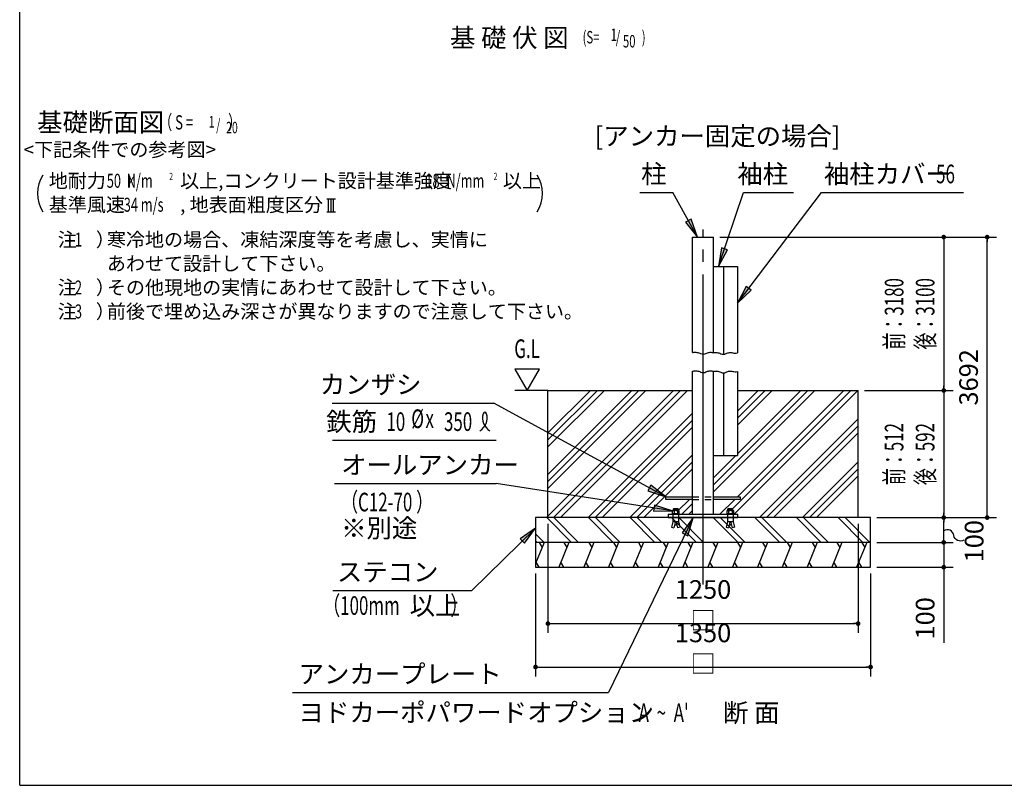
# Model space of a CAD drawing. Extents: x 543 to 20517, y 194 to 14052.
# Drawn here: x 543 to 8477, y 517 to 6687 of the extents above; entities that cross this region are included whole.
import ezdxf
from ezdxf.enums import TextEntityAlignment as Align

# ---------------------------------------------------------------- set-up
doc = ezdxf.new("R2010")
doc.units = 0
doc.header["$LTSCALE"] = 50
doc.header["$MEASUREMENT"] = 0
doc.linetypes.add('1PL-L', pattern=[56, 50, -2, 2, -2])
doc.linetypes.add('HIDE-M', pattern=[2, 1, -1])
doc.layers.get('0').update_dxf_attribs({"linetype": 'CONTINUOUS'})
doc.layers.get('DEFPOINTS').update_dxf_attribs({"linetype": 'CONTINUOUS'})
for name, color, linetype in [('1PL-L1', 6, '1PL-L'), ('HATCH', 2, 'CONTINUOUS'), ('HIDE-M1', 6, 'HIDE-M'), ('HIKIDASHI', 6, 'CONTINUOUS'), ('SUNPOU', 4, 'CONTINUOUS'), ('U1', 3, 'CONTINUOUS'), ('U3', 6, 'CONTINUOUS'), ('WAKUSEN-01', 50, 'CONTINUOUS'), ('化粧カバー', 2, 'CONTINUOUS')]:
    doc.layers.add(name, color=color, linetype=linetype)
doc.styles.add('00', font='ROMANS', dxfattribs={"width": 0.666667, "bigfont": 'BIGFONT'})
doc.styles.add('01', font='ROMANS', dxfattribs={"height": 3, "bigfont": 'BIGFONT'})
doc.dimstyles.new('SUNPOU$0', dxfattribs={"dimscale": 50, "dimtxt": 3, "dimasz": 0.5, "dimexe": 1.5, "dimexo": 1, "dimgap": 1.5, "dimtad": 1, "dimrnd": 0.5, "dimdsep": 46, "dimtxsty": '00', "dimblk1": 'DOT', "dimblk2": 'DOT', "dimsah": 1, "dimcen": 0, "dimdle": 3, "dimclrd": 256, "dimclre": 256, "dimclrt": 256, "dimadec": 0, "dimazin": 0, "dimtfac": 1, "dimtmove": 0, "dimatfit": 3, "dimldrblk": 'DOT', "dimfxl": 1, "dimtolj": 1, "dimtzin": 0, "dimarcsym": 0})
doc.dimstyles.new('SUNPOU$7', dxfattribs={"dimscale": 50, "dimtxt": 3, "dimasz": 3, "dimexe": 1.5, "dimexo": 1, "dimgap": 1.5, "dimtad": 1, "dimrnd": 0.5, "dimdsep": 46, "dimtxsty": '00', "dimblk1": 'ARW_DELTA', "dimblk2": 'ARW_DELTA', "dimsah": 1, "dimcen": 0, "dimdle": 3, "dimclrd": 256, "dimclre": 256, "dimclrt": 256, "dimadec": 0, "dimazin": 0, "dimtfac": 1, "dimtmove": 0, "dimatfit": 3, "dimldrblk": 'ARW_DELTA', "dimfxl": 1, "dimtolj": 1, "dimtzin": 0, "dimarcsym": 0})

# ---------------------------------------------------------------- blocks, each defined once
blk = doc.blocks.new('DOT')
at = {"color": 0, "linetype": 'ByBlock'}
blk.add_line((-0.75, 0), (-1.5, 0), dxfattribs=at)
at = {"color": 0, "linetype": 'ByBlock', "const_width": 0.75}
blk.add_lwpolyline([(-0.375, 0, 1), (0.375, 0, 1)], format="xyb", close=True, dxfattribs=at)
blk = doc.blocks.new('*D81')
at = {"layer": 'DEFPOINTS', "color": 0, "transparency": 16777216}
for p in [(6134.6, 4935.2), (8339.4, 4935.2), (7399.6, 2675)]:
    blk.add_point(p, dxfattribs=at)
at = {"layer": 'SUNPOU', "lineweight": -2, "transparency": 16777216}
for p, q in [((6184.6, 4935.2), (8414.4, 4935.2)), ((8339.4, 2700), (8339.4, 4910.2)), ((7449.6, 2675), (8414.4, 2675))]:
    blk.add_line(p, q, dxfattribs=at)
at = {"layer": 'SUNPOU', "lineweight": -2, "transparency": 16777216, "xscale": 25, "yscale": 25, "zscale": 25}
for p, rotation in [((8339.4, 4935.2), 90), ((8339.4, 2675), 270)]:
    blk.add_blockref('DOT', p, dxfattribs=dict(at, rotation=rotation))
at = {"layer": 'SUNPOU', "transparency": 16777216, "insert": (8189.4, 3805.1), "char_height": 150, "attachment_point": 5, "rotation": 90, "style": '00'}
blk.add_mtext('\\A1;3692', dxfattribs=at)
blk = doc.blocks.new('*D82')
at = {"layer": 'DEFPOINTS', "color": 0, "transparency": 16777216}
for p in [(6134.6, 4935.2), (7299.6, 3699), (7989.4, 3699)]:
    blk.add_point(p, dxfattribs=at)
at = {"layer": 'SUNPOU', "lineweight": -2, "transparency": 16777216}
for p, q in [((6184.6, 4935.2), (8064.4, 4935.2)), ((7989.4, 4910.2), (7989.4, 3724)), ((7349.6, 3699), (8064.4, 3699))]:
    blk.add_line(p, q, dxfattribs=at)
at = {"layer": 'SUNPOU', "lineweight": -2, "transparency": 16777216, "xscale": 25, "yscale": 25, "zscale": 25}
for p, rotation in [((7989.4, 4935.2), 90), ((7989.4, 3699), 270)]:
    blk.add_blockref('DOT', p, dxfattribs=dict(at, rotation=rotation))
at = {"layer": 'SUNPOU', "transparency": 16777216, "insert": (7714.4, 4317.1), "char_height": 150, "attachment_point": 5, "rotation": 90, "style": '00'}
blk.add_mtext('\\A1;\\W0.66667;前：3180\\P後：3100', dxfattribs=at)
blk = doc.blocks.new('*D83')
at = {"layer": 'DEFPOINTS', "color": 0, "transparency": 16777216}
for p in [(7299.6, 3699), (7399.6, 2675), (7989.4, 2675)]:
    blk.add_point(p, dxfattribs=at)
at = {"layer": 'SUNPOU', "lineweight": -2, "transparency": 16777216}
for p, q in [((7349.6, 3699), (8064.4, 3699)), ((7989.4, 3674), (7989.4, 2700)), ((7449.6, 2675), (8064.4, 2675))]:
    blk.add_line(p, q, dxfattribs=at)
at = {"layer": 'SUNPOU', "lineweight": -2, "transparency": 16777216, "xscale": 25, "yscale": 25, "zscale": 25}
for p, rotation in [((7989.4, 3699), 90), ((7989.4, 2675), 270)]:
    blk.add_blockref('DOT', p, dxfattribs=dict(at, rotation=rotation))
at = {"layer": 'SUNPOU', "transparency": 16777216, "insert": (7714.4, 3187), "char_height": 150, "attachment_point": 5, "rotation": 90, "style": '00'}
blk.add_mtext('\\A1;\\W0.66667;前：512\\P後：592', dxfattribs=at)
blk = doc.blocks.new('*D84')
at = {"layer": 'DEFPOINTS', "color": 0, "transparency": 16777216}
for p in [(7399.6, 2475), (7399.6, 2275), (7989.4, 2275)]:
    blk.add_point(p, dxfattribs=at)
at = {"layer": 'SUNPOU', "lineweight": -2, "transparency": 16777216}
for p, q in [((7449.6, 2475), (8064.4, 2475)), ((7989.4, 2500), (7989.4, 2525)), ((7989.4, 2475), (7989.4, 2275)), ((7449.6, 2275), (8064.4, 2275)), ((7989.4, 2250), (7989.4, 1666.6))]:
    blk.add_line(p, q, dxfattribs=at)
at = {"layer": 'SUNPOU', "lineweight": -2, "transparency": 16777216, "xscale": 25, "yscale": 25, "zscale": 25}
for p, rotation in [((7989.4, 2475), 270), ((7989.4, 2275), 90)]:
    blk.add_blockref('DOT', p, dxfattribs=dict(at, rotation=rotation))
at = {"layer": 'SUNPOU', "transparency": 16777216, "insert": (7839.4, 1863.1), "char_height": 150, "attachment_point": 5, "rotation": 90, "style": '00'}
blk.add_mtext('\\A1;100', dxfattribs=at)
blk = doc.blocks.new('*D85')
at = {"layer": 'DEFPOINTS', "color": 0, "transparency": 16777216}
for p in [(7399.6, 2675), (7989.4, 2675), (7399.6, 2475)]:
    blk.add_point(p, dxfattribs=at)
at = {"layer": 'SUNPOU', "lineweight": -2, "transparency": 16777216}
for p, q in [((7449.6, 2675), (8064.4, 2675)), ((7989.4, 2500), (7989.4, 2650)), ((7449.6, 2475), (8064.4, 2475))]:
    blk.add_line(p, q, dxfattribs=at)
at = {"layer": 'SUNPOU', "lineweight": -2, "transparency": 16777216, "xscale": 25, "yscale": 25, "zscale": 25}
for p, rotation in [((7989.4, 2675), 90), ((7989.4, 2475), 270)]:
    blk.add_blockref('DOT', p, dxfattribs=dict(at, rotation=rotation))
at = {"layer": 'SUNPOU', "transparency": 16777216, "insert": (8234.2, 2484.6), "char_height": 150, "attachment_point": 5, "rotation": 90, "style": '00'}
blk.add_mtext('\\A1;100', dxfattribs=at)
blk = doc.blocks.new('*D86')
at = {"layer": 'DEFPOINTS', "color": 0, "transparency": 16777216}
for p in [(4799.6, 2675), (7299.6, 2675), (7299.6, 1820.6)]:
    blk.add_point(p, dxfattribs=at)
at = {"layer": 'SUNPOU', "lineweight": -2, "transparency": 16777216}
for p, q in [((4799.6, 2625), (4799.6, 1745.6)), ((7299.6, 2625), (7299.6, 1745.6)), ((4824.6, 1820.6), (7274.6, 1820.6))]:
    blk.add_line(p, q, dxfattribs=at)
at = {"layer": 'SUNPOU', "lineweight": -2, "transparency": 16777216, "xscale": 25, "yscale": 25, "zscale": 25, "rotation": 180}
blk.add_blockref('DOT', (4799.6, 1820.6), dxfattribs=at)
at = {"layer": 'SUNPOU', "lineweight": -2, "transparency": 16777216, "xscale": 25, "yscale": 25, "zscale": 25}
blk.add_blockref('DOT', (7299.6, 1820.6), dxfattribs=at)
at = {"layer": 'SUNPOU', "transparency": 16777216, "insert": (6049.6, 1970.6), "char_height": 150, "attachment_point": 5, "style": '00'}
blk.add_mtext('\\A1;1250 □', dxfattribs=at)
blk = doc.blocks.new('*D87')
at = {"layer": 'DEFPOINTS', "color": 0, "transparency": 16777216}
for p in [(4699.6, 2275), (7399.6, 2275), (7399.6, 1470.6)]:
    blk.add_point(p, dxfattribs=at)
at = {"layer": 'SUNPOU', "lineweight": -2, "transparency": 16777216}
for p, q in [((4699.6, 2225), (4699.6, 1395.6)), ((7399.6, 2225), (7399.6, 1395.6)), ((4724.6, 1470.6), (7374.6, 1470.6))]:
    blk.add_line(p, q, dxfattribs=at)
at = {"layer": 'SUNPOU', "lineweight": -2, "transparency": 16777216, "xscale": 25, "yscale": 25, "zscale": 25, "rotation": 180}
blk.add_blockref('DOT', (4699.6, 1470.6), dxfattribs=at)
at = {"layer": 'SUNPOU', "lineweight": -2, "transparency": 16777216, "xscale": 25, "yscale": 25, "zscale": 25}
blk.add_blockref('DOT', (7399.6, 1470.6), dxfattribs=at)
at = {"layer": 'SUNPOU', "transparency": 16777216, "insert": (6049.6, 1620.6), "char_height": 150, "attachment_point": 5, "style": '00'}
blk.add_mtext('\\A1;1350 □', dxfattribs=at)
blk = doc.blocks.new('ARW_DELTA')
for p, q in [((0, 0), (-1, 0.167)), ((-1, 0.167), (-1, -0.167)), ((-1, -0.167), (0, 0))]:
    blk.add_line(p, q)
blk.add_solid([(-1, -0.167), (-1, 0.167), (0, 0)])

msp = doc.modelspace()

# ---------------------------------------------------------------- linework, layer by layer
at = {"layer": '1PL-L1'}
msp.add_line((6049.601, 2134.98), (6049.601, 4995.183), dxfattribs=at)
at = {"layer": 'HATCH'}
for p, q in [((4768.386, 2474.98), (4699.601, 2304.781)), ((4728.242, 2474.98), (4752.175, 2433.528)), ((4968.386, 2474.98), (4887.557, 2274.98)), ((4928.242, 2474.98), (4952.175, 2433.528)), ((5168.386, 2474.98), (5087.557, 2274.98)), ((5128.242, 2474.98), (5152.175, 2433.528)), ((5368.386, 2474.98), (5287.557, 2274.98)), ((5328.242, 2474.98), (5352.175, 2433.528)), ((5568.386, 2474.98), (5487.557, 2274.98)), ((5528.242, 2474.98), (5552.175, 2433.528)), ((5768.386, 2474.98), (5687.557, 2274.98)), ((5728.242, 2474.98), (5752.175, 2433.528)), ((5968.386, 2474.98), (5887.557, 2274.98)), ((5928.242, 2474.98), (5952.175, 2433.528)), ((6168.386, 2474.98), (6087.557, 2274.98)), ((6128.242, 2474.98), (6152.175, 2433.528)), ((6368.386, 2474.98), (6287.557, 2274.98)), ((6328.242, 2474.98), (6352.175, 2433.528)), ((6568.386, 2474.98), (6487.557, 2274.98)), ((6528.242, 2474.98), (6552.175, 2433.528)), ((6768.386, 2474.98), (6687.557, 2274.98)), ((6728.242, 2474.98), (6752.175, 2433.528)), ((6968.386, 2474.98), (6887.557, 2274.98)), ((6928.242, 2474.98), (6952.175, 2433.528)), ((7168.386, 2474.98), (7087.557, 2274.98)), ((7128.242, 2474.98), (7152.175, 2433.528)), ((7368.386, 2474.98), (7287.557, 2274.98)), ((7328.242, 2474.98), (7352.175, 2433.528)), ((4728.242, 2274.98), (4704.31, 2316.432)), ((4928.242, 2274.98), (4904.31, 2316.432)), ((5128.242, 2274.98), (5104.31, 2316.432)), ((5328.242, 2274.98), (5304.31, 2316.432)), ((5528.242, 2274.98), (5504.31, 2316.432)), ((5728.242, 2274.98), (5704.31, 2316.432)), ((5928.242, 2274.98), (5904.31, 2316.432)), ((6128.242, 2274.98), (6104.31, 2316.432)), ((6328.242, 2274.98), (6304.31, 2316.432)), ((6528.242, 2274.98), (6504.31, 2316.432)), ((6728.242, 2274.98), (6704.31, 2316.432)), ((6928.242, 2274.98), (6904.31, 2316.432)), ((7128.242, 2274.98), (7104.31, 2316.432)), ((7328.242, 2274.98), (7304.31, 2316.432))]:
    msp.add_line(p, q, dxfattribs=at)
at = {"layer": 'HIDE-M1'}
for p, q in [((5964.601, 2841.98), (6134.601, 2841.98)), ((5964.601, 2821.98), (6134.601, 2821.98))]:
    msp.add_line(p, q, dxfattribs=at)
at = {"layer": 'HIKIDASHI'}
for p, q in [((5539.087, 5294.234), (5805.297, 5294.234)), ((6376.942, 5294.234), (6778.741, 5294.234)), ((7004.431, 5294.234), (8148.415, 5294.234)), ((3060.251, 3598.142), (4362.761, 3598.142)), ((3063.978, 3298.142), (4381.107, 3298.142)), ((3080.184, 2950.095), (4382.694, 2950.095)), ((3065.018, 2087.098), (4185, 2087.098)), ((2739.859, 1264.454), (5287.14, 1264.454))]:
    msp.add_line(p, q, dxfattribs=at)
for centre, radius, start, end in [((4184.981, 3479.412), 125, 301.7712278, 15.140387), ((4397.344, 3479.412), 125, 164.859613, 238.2287722), ((4291.162, 3508.142), 15, 15.140387, 164.859613)]:
    msp.add_arc(centre, radius, start, end, dxfattribs=at)
at = {"layer": 'SUNPOU'}
for p, q in [((3016.49, 5244.309), (3086.802, 5244.309)), ((3030.552, 5139.944), (3030.552, 5244.309)), ((3051.646, 5139.944), (3051.646, 5244.309)), ((3072.74, 5139.944), (3072.74, 5244.309)), ((3016.49, 5139.944), (3086.802, 5139.944)), ((4531.897, 3871.752), (4631.647, 3698.98)), ((4731.397, 3871.752), (4531.897, 3871.752)), ((4631.647, 3698.98), (4731.397, 3871.752)), ((4799.601, 3698.98), (4533.677, 3698.98))]:
    msp.add_line(p, q, dxfattribs=at)
msp.add_lwpolyline([(8152.518, 2493.27, -0.53667504), (8070.951, 2531.306, 0.53667504), (7989.383, 2569.342)], format="xyb", dxfattribs=at)
for centre, start, end in [((967.918, 5287.535), 148.3472725, 211.6527275), ((4473.906, 5287.535), 328.3472725, 31.6527275)]:
    msp.add_arc(centre, 281.25, start, end, dxfattribs=at)
at = {"layer": 'U1'}
for p, q in [((5964.601, 4935.183), (6134.601, 4935.183)), ((5964.601, 4004.881), (5964.601, 4935.183)), ((6134.601, 4002.244), (6134.601, 4935.183)), ((5964.601, 2698.98), (5964.601, 3855.159)), ((6134.601, 2698.98), (6134.601, 3853.227)), ((4799.601, 3698.98), (5964.601, 3698.98)), ((4799.601, 2674.98), (4799.601, 3698.98)), ((6326.601, 3698.98), (7299.601, 3698.98)), ((7299.601, 2674.98), (7299.601, 3698.98)), ((5749.601, 2841.98), (5964.601, 2841.98)), ((5749.601, 2821.98), (5749.601, 2841.98)), ((5964.601, 2821.98), (5749.601, 2821.98)), ((6134.601, 2841.98), (6349.601, 2841.98)), ((6349.601, 2821.98), (6134.601, 2821.98)), ((6349.601, 2841.98), (6349.601, 2821.98)), ((5799.601, 2704.98), (5799.601, 2698.98)), ((5859.601, 2704.98), (5799.601, 2704.98)), ((5859.601, 2698.98), (5799.601, 2698.98)), ((5806.601, 2698.98), (5806.601, 2641.284)), ((5813.714, 2749.125), (5810.157, 2745.569)), ((5810.157, 2730.98), (5810.157, 2745.569)), ((5810.157, 2745.569), (5849.044, 2745.569)), ((5813.714, 2749.125), (5845.487, 2749.125)), ((5815.751, 2728.266), (5815.751, 2704.98)), ((5843.451, 2728.266), (5843.451, 2704.98)), ((5845.487, 2749.125), (5849.044, 2745.569)), ((5849.044, 2730.98), (5849.044, 2745.569)), ((5852.601, 2698.98), (5852.601, 2641.284)), ((5859.601, 2704.98), (5859.601, 2698.98)), ((6239.601, 2704.98), (6239.601, 2698.98)), ((6299.601, 2704.98), (6239.601, 2704.98)), ((6299.601, 2698.98), (6239.601, 2698.98)), ((6246.601, 2698.98), (6246.601, 2641.284)), ((6253.714, 2749.125), (6250.157, 2745.569)), ((6250.157, 2730.98), (6250.157, 2745.569)), ((6250.157, 2745.569), (6289.044, 2745.569)), ((6253.714, 2749.125), (6285.487, 2749.125)), ((6255.751, 2728.266), (6255.751, 2704.98)), ((6283.451, 2728.266), (6283.451, 2704.98)), ((6285.487, 2749.125), (6289.044, 2745.569)), ((6289.044, 2730.98), (6289.044, 2745.569)), ((6292.601, 2698.98), (6292.601, 2641.284)), ((6299.601, 2704.98), (6299.601, 2698.98)), ((7399.601, 2674.98), (4699.601, 2674.98)), ((4699.601, 2674.98), (4699.601, 2274.98)), ((5806.601, 2641.284), (5795.007, 2598.017)), ((5852.601, 2641.284), (5806.601, 2641.284)), ((5825.919, 2636.108), (5814.326, 2592.84)), ((5825.919, 2636.108), (5825.919, 2641.284)), ((5833.282, 2636.108), (5833.282, 2641.284)), ((5833.282, 2636.108), (5844.876, 2592.84)), ((5852.601, 2641.284), (5864.194, 2598.017)), ((6246.601, 2641.284), (6235.007, 2598.017)), ((6292.601, 2641.284), (6246.601, 2641.284)), ((6265.919, 2636.108), (6254.326, 2592.84)), ((6265.919, 2636.108), (6265.919, 2641.284)), ((6273.282, 2636.108), (6273.282, 2641.284)), ((6273.282, 2636.108), (6284.876, 2592.84)), ((6292.601, 2641.284), (6304.194, 2598.017)), ((7399.601, 2274.98), (7399.601, 2674.98)), ((5795.007, 2598.017), (5814.326, 2592.84)), ((5839.079, 2614.474), (5820.122, 2614.474)), ((5864.194, 2598.017), (5844.876, 2592.84)), ((6235.007, 2598.017), (6254.326, 2592.84)), ((6279.079, 2614.474), (6260.122, 2614.474)), ((6304.194, 2598.017), (6284.876, 2592.84)), ((7399.601, 2474.98), (4699.601, 2474.98)), ((4699.601, 2274.98), (7399.601, 2274.98))]:
    msp.add_line(p, q, dxfattribs=at)
at = {"layer": 'U1', "flags": 128}
for points in [[(5964.601, 4004.881, -0.00698353), (5969.066, 4005.757, -0.07519008), (5998.388, 4006.626, -0.07819947), (6030.185, 3997.602, 0.11170184), (6052.958, 3992.745, 0.12118969), (6073.068, 3997.956, -0.08963391), (6099.591, 4006.626, -0.09578995), (6126.9, 4005.155, -0.01707936), (6134.601, 4002.949)], [(5964.601, 3855.159, -0.00698353), (5969.066, 3856.035, -0.07519008), (5998.388, 3856.905, -0.07819947), (6030.185, 3847.88, 0.11170184), (6052.958, 3843.023, 0.12118969), (6073.068, 3848.234, -0.08963391), (6099.591, 3856.905, -0.09578995), (6126.9, 3855.433, -0.01707936), (6134.601, 3853.227)]]:
    msp.add_lwpolyline(points, format="xyb", dxfattribs=at)
msp.add_lwpolyline([(5769.601, 2674.98), (6329.601, 2674.98), (6329.601, 2698.98), (5769.601, 2698.98), (5769.601, 2674.98)], dxfattribs=at)
at = {"layer": 'U1'}
for points in [[(5852.601, 2730.98), (5806.601, 2730.98), (5801.901, 2728.266), (5801.901, 2704.98), (5857.301, 2704.98), (5857.301, 2728.266), (5852.601, 2730.98)], [(6292.601, 2730.98), (6246.601, 2730.98), (6241.901, 2728.266), (6241.901, 2704.98), (6297.301, 2704.98), (6297.301, 2728.266), (6292.601, 2730.98)]]:
    msp.add_lwpolyline(points, dxfattribs=at)
for points in [[(5852.601, 2730.98, 0.14515686), (5843.451, 2728.266, 0.19592392), (5815.751, 2728.266, 0.14515686), (5806.601, 2730.98)], [(6292.601, 2730.98, 0.14515686), (6283.451, 2728.266, 0.19592392), (6255.751, 2728.266, 0.14515686), (6246.601, 2730.98)]]:
    msp.add_lwpolyline(points, format="xyb", dxfattribs=at)
at = {"layer": 'U3'}
for p, q in [((5812.031, 3698.98), (4788.031, 2674.98)), ((5476.654, 3698.98), (4799.601, 3021.926)), ((5533.223, 3698.98), (4799.601, 2965.358)), ((5589.791, 3698.98), (4799.601, 2908.789)), ((5254.415, 3698.98), (4799.601, 3244.166)), ((5197.846, 3698.98), (4799.601, 3300.735)), ((5141.278, 3698.98), (4799.601, 3357.303)), ((5868.599, 3698.98), (4844.599, 2674.98)), ((5925.168, 3698.98), (4901.168, 2674.98)), ((6894.703, 3698.98), (6134.601, 2938.878)), ((6951.272, 3698.98), (6134.601, 2882.309)), ((7240.066, 3698.98), (6287.849, 2746.763)), ((7296.635, 3698.98), (6299.601, 2701.946)), ((7183.498, 3698.98), (6326.498, 2841.98)), ((6605.908, 3698.98), (6326.601, 3419.672)), ((6492.771, 3698.98), (6326.601, 3532.81)), ((6549.34, 3698.98), (6326.601, 3476.241)), ((6838.134, 3698.98), (6326.601, 3187.446)), ((5964.601, 3516.173), (5123.408, 2674.98)), ((5964.601, 3459.604), (5179.976, 2674.98)), ((7299.601, 3469.719), (6504.861, 2674.98)), ((7299.601, 3413.151), (6561.43, 2674.98)), ((5964.601, 3403.036), (5236.545, 2674.98)), ((7299.601, 3356.582), (6617.998, 2674.98)), ((5964.601, 3180.796), (5458.784, 2674.98)), ((6314.134, 3174.98), (6134.601, 2995.446)), ((5964.601, 3124.228), (5515.353, 2674.98)), ((7299.601, 3124.356), (6850.225, 2674.98)), ((5964.601, 3067.659), (5571.921, 2674.98)), ((7299.601, 3067.787), (6906.793, 2674.98)), ((7299.601, 3011.219), (6963.362, 2674.98)), ((5941.161, 2821.98), (5850.161, 2730.98)), ((5964.601, 2788.851), (5874.729, 2698.98)), ((6306.498, 2821.98), (6183.498, 2698.98)), ((5964.601, 2732.283), (5931.298, 2698.98)), ((4790.546, 2674.98), (4990.546, 2474.98)), ((4847.115, 2674.98), (5047.115, 2474.98)), ((5125.923, 2674.98), (5325.923, 2474.98)), ((5182.492, 2674.98), (5382.492, 2474.98)), ((5461.3, 2674.98), (5661.3, 2474.98)), ((5517.868, 2674.98), (5717.868, 2474.98)), ((5796.676, 2674.98), (5996.676, 2474.98)), ((5853.245, 2674.98), (6053.245, 2474.98)), ((6132.053, 2674.98), (6332.053, 2474.98)), ((6188.622, 2674.98), (6388.622, 2474.98)), ((6467.43, 2674.98), (6667.43, 2474.98)), ((6523.998, 2674.98), (6723.998, 2474.98)), ((6802.806, 2674.98), (7002.806, 2474.98)), ((6859.375, 2674.98), (7059.375, 2474.98)), ((7138.183, 2674.98), (7338.183, 2474.98)), ((7194.752, 2674.98), (7394.752, 2474.98)), ((4699.601, 2543.686), (4768.307, 2474.98)), ((4699.601, 2487.118), (4711.738, 2474.98))]:
    msp.add_line(p, q, dxfattribs=at)
at = {"layer": 'WAKUSEN-01'}
for q in [(542.5, 14052.5), (20477.5, 517.5)]:
    msp.add_line((542.5, 517.5), q, dxfattribs=at)
at = {"layer": '化粧カバー'}
for p, q in [((6134.601, 4698.98), (6326.601, 4698.98)), ((6214.601, 4698.98), (6214.601, 3990.809)), ((6326.601, 4698.98), (6326.601, 4001.734)), ((6214.601, 3841.087), (6214.601, 3174.98)), ((6326.601, 3852.012), (6326.601, 3174.98)), ((6134.601, 3174.98), (6326.601, 3174.98))]:
    msp.add_line(p, q, dxfattribs=at)
at = {"layer": '化粧カバー', "flags": 128}
for points in [[(6134.601, 4002.949, -0.00698353), (6134.601, 4002.949, -0.1277998), (6160.682, 4004.694, -0.07819947), (6192.479, 3995.67, 0.11170184), (6215.252, 3990.813, 0.12118969), (6235.362, 3996.024, -0.08963391), (6261.884, 4004.694, -0.09578995), (6289.194, 4003.223, 0.11773657), (6326.601, 4001.734, -0.01195581)], [(6134.601, 3853.227, -0.00698353), (6134.601, 3853.227, -0.1277998), (6160.682, 3854.973, -0.07819947), (6192.479, 3845.949, 0.11170184), (6215.252, 3841.091, 0.12118969), (6235.362, 3846.302, -0.08963391), (6261.884, 3854.973, -0.09578995), (6289.194, 3853.501, 0.11773657), (6326.601, 3852.012, -0.01195581)]]:
    msp.add_lwpolyline(points, format="xyb", dxfattribs=at)

# ---------------------------------------------------------------- texts
at = {"layer": 'HIKIDASHI'}
for s, style, p in [('基 礎 伏 図', '01', (4966.306, 6466.456)), ('柱', '01', (5755.297, 5369.234)), ('袖柱', '01', (6734.906, 5369.234)), ('カンザシ', '01', (3780.251, 3673.142)), ('鉄筋', '01', (3421.938, 3373.142)), ('以上', '00', (4094.083, 1891.247))]:
    msp.add_text(s, height=150, dxfattribs=dict(at, style=style)).set_placement(p, align=Align.RIGHT)
at = {"layer": 'HIKIDASHI', "style": '00'}
for s, height, width, p in [('(S=', 100, 0.67, (5078.806, 6496.227)), ('1', 100, 0.67, (5304.691, 6515.678)), ('/', 100, 0.67, (5346.112, 6496.227)), (')', 100, 0.67, (5555.764, 6496.227)), ('50', 100, 0.67, (5403.981, 6463.517)), ('56', 150, 0.67, (7927.56, 5369.234)), ('%%c ', 150, 0.67, (3698.615, 3396.452)), ('（C12-70 ）', 150, 0.666667, (3132.961, 2725.095)), ("A  ~  A'", 150, 0.67, (5530.307, 1026.806)), ("A  ~  A'", 150, 0.67, (5530.307, 1026.806))]:
    msp.add_text(s, height=height, dxfattribs=dict(at, width=width)).set_placement(p)
at = {"layer": 'HIKIDASHI', "style": '01'}
for s, p in [('[アンカー固定の場合]', (5176.576, 5674.223)), ('袖柱カバー', (7023.333, 5369.234)), ('オールアンカー', (3132.961, 3025.095)), ('※別途', (3132.961, 2515.095)), ('ステコン', (3098.942, 2162.098)), ('アンカープレート', (2789.859, 1339.454)), ('ヨドカーポパワードオプション', (2789.859, 1029.454)), ('断 面', (6210.858, 1026.806))]:
    msp.add_text(s, height=150, dxfattribs=at).set_placement(p)
at = {"layer": 'HIKIDASHI', "style": '00', "width": 0.666667}
for s, p in [('10', (3649.598, 3373.142)), ('350', (4189.216, 3373.142)), ('（100mm\u3000\u3000\u3000）', (4150.913, 1891.247))]:
    msp.add_text(s, height=150, dxfattribs=at).set_placement(p, align=Align.RIGHT)
msp.add_text('x', height=150, dxfattribs=at).set_placement((3846.772, 3472.616), align=Align.MIDDLE_CENTER)
at = {"layer": 'SUNPOU', "style": '01'}
for s, height, p in [('基礎断面図', 150, (1195.212, 5841.244)), ('<下記条件での参考図>', 112.5, (1349.587, 5625.619))]:
    msp.add_text(s, height=height, dxfattribs=at).set_placement(p, align=Align.MIDDLE)
at = {"layer": 'SUNPOU', "style": '00', "width": 0.67}
for s, height, p in [('（ S = \u3000\u3000  ）', 115.38462, (1666.275, 5766.244)), ('1', 92.308, (2065.904, 5789.32)), ('/', 92.308, (2126.411, 5766.244)), ('20', 92.3077, (2206.348, 5743.167))]:
    msp.add_text(s, height=height, dxfattribs=at).set_placement(p, align=Align.BOTTOM_LEFT)
at = {"layer": 'SUNPOU', "style": '01'}
for s, height, p in [('地耐力   \u3000\u3000\u3000 以上,コンクリート設計基準強度', 112.49922, (776.721, 5332.801)), ('以上', 112.4992, (4435.976, 5332.801)), ('基準風速   \u3000\u3000 , 地表面粗度区分', 112.49922, (776.721, 5139.944)), ('注\u3000）', 112.5, (849.366, 4858.694)), ('寒冷地の場合、凍結深度等を考慮し、実情に', 112.5, (1245.415, 4858.694)), ('あわせて設計して下さい。', 112.5, (1245.415, 4665.837)), ('注\u3000）', 112.5, (849.366, 4472.98)), ('その他現地の実情にあわせて設計して下さい。', 112.5, (1245.415, 4472.98)), ('注\u3000）', 112.5, (849.366, 4280.122)), ('前後で埋め込み深さが異なりますので注意して下さい。', 112.5, (1245.415, 4280.122))]:
    msp.add_text(s, height=height, dxfattribs=at).set_placement(p)
at = {"layer": 'SUNPOU', "width": 0.67}
for s, height, style, p in [('50  N/m', 112.4992, '01', (1244.544, 5332.801)), ('K', 89.999, '01', (1414.339, 5332.801)), ('2', 57.857, '00', (1748.889, 5395.537)), ('18', 112.4992, '01', (3812.081, 5332.801)), ('N/mm', 112.4992, '01', (3981.877, 5332.801)), ('2', 57.857, '00', (4362.457, 5395.537)), ('34 m/s', 112.4992, '01', (1381.425, 5139.944)), ('1', 112.5, '01', (987.658, 4858.694)), ('2', 112.5, '01', (987.658, 4472.98)), ('3', 112.5, '01', (987.658, 4280.122))]:
    msp.add_text(s, height=height, dxfattribs=dict(at, style=style)).set_placement(p)
at = {"layer": 'SUNPOU', "style": '00', "width": 0.666667}
msp.add_text('G.L', height=150, dxfattribs=at).set_placement((4631.647, 4016.44), align=Align.MIDDLE)

# ---------------------------------------------------------------- dimensions: what is measured, and where the dimension line sits
at = {"layer": 'SUNPOU'}
for base, p1, p2, text, picture, middle in [((8339.383, 4935.183), (7399.601, 2674.98), (6134.601, 4935.183), '3692', '*D81', (8189.383, 3805.082)), ((7989.383, 3698.98), (6134.601, 4935.183), (7299.601, 3698.98), '\\W0.66667;前：3180\\P後：3100', '*D82', (7714.383, 4317.082)), ((7989.383, 2674.98), (7299.601, 3698.98), (7399.601, 2674.98), '\\W0.66667;前：512\\P後：592', '*D83', (7714.383, 3186.98))]:
    dim = msp.add_linear_dim(base=base, p1=p1, p2=p2, angle=90, text=text, dimstyle='SUNPOU$0', override={"dimlfac": 0.5}, dxfattribs=at)
    dim.commit()
    dim.dimension.update_dxf_attribs({"geometry": picture, "text_midpoint": middle})
for base, p1, p2, picture, middle in [((7299.601, 1820.616), (4799.601, 2674.98), (7299.601, 2674.98), '*D86', (6049.601, 1970.616)), ((7399.601, 1470.616), (4699.601, 2274.98), (7399.601, 2274.98), '*D87', (6049.601, 1620.616))]:
    dim = msp.add_linear_dim(base=base, p1=p1, p2=p2, text='<> □', dimstyle='SUNPOU$0', override={"dimlfac": 0.5}, dxfattribs=at)
    dim.commit()
    dim.dimension.update_dxf_attribs({"geometry": picture, "text_midpoint": middle})
for base, p2, override, picture, middle in [((7989.383, 2674.98), (7399.601, 2674.98), {"dimlfac": 0.5, "dimtmove": 2}, '*D85', (8234.241, 2484.596)), ((7989.383, 2274.98), (7399.601, 2274.98), {"dimlfac": 0.5}, '*D84', (7989.383, 1863.075))]:
    dim = msp.add_linear_dim(base=base, p1=(7399.601, 2474.98), p2=p2, angle=90, dimstyle='SUNPOU$0', override=override, dxfattribs=at)
    dim.commit()
    dim.dimension.update_dxf_attribs({"geometry": picture, "text_midpoint": middle, "dimtype": 160})

# ---------------------------------------------------------------- leaders
at = {"layer": 'HIKIDASHI'}
for points in [[(6003.717, 4935.183), (5805.297, 5294.234)], [(6173.431, 4698.98), (6376.942, 5294.234)], [(6326.601, 4402.117), (7004.431, 5294.234)], [(5749.601, 2841.98), (4362.761, 3598.142)], [(5801.901, 2728.266), (4382.694, 2950.095)], [(5968.935, 2674.98), (5287.14, 1264.454)], [(4699.601, 2590.571), (4185, 2087.098)]]:
    msp.add_leader(points, dimstyle='SUNPOU$7', override={"dimgap": 1.5, "dimtad": 0}, dxfattribs=at)

doc.saveas('drawing.dxf')
